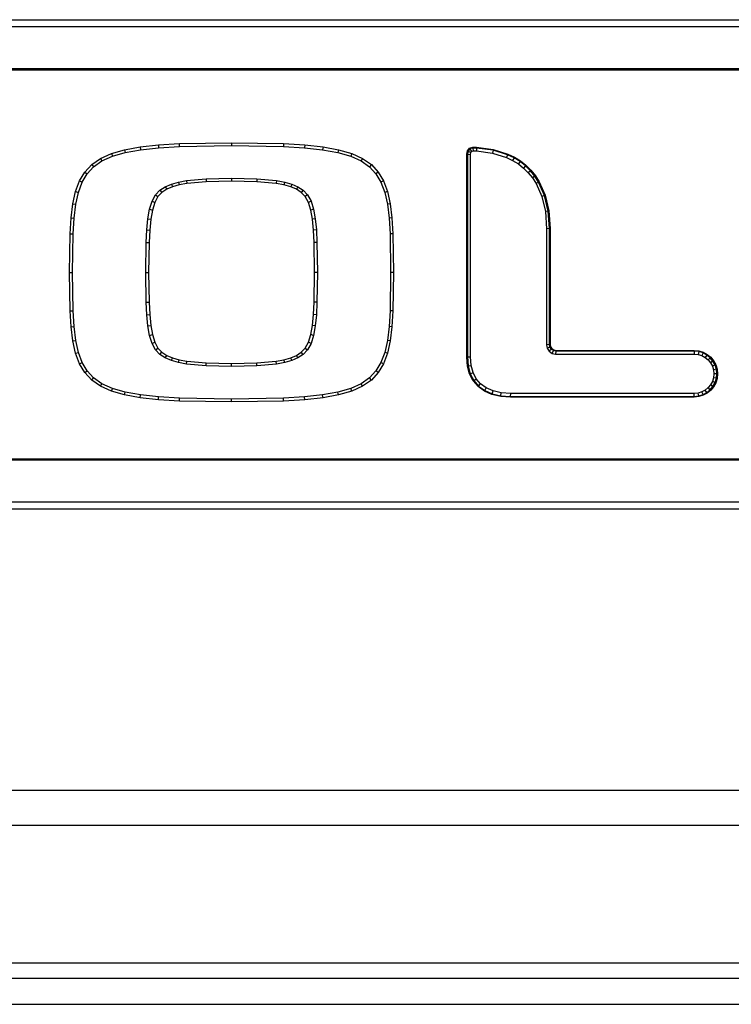
# Model space of a CAD drawing. Units: inches. Extents: x 6.5 to 94, y 7.2 to 82.5.
# Drawn here: x 38.5 to 40.9, y 13.8 to 17.2 of the extents above; entities that cross this region are included whole.
import ezdxf

# ---------------------------------------------------------------- set-up
doc = ezdxf.new("R2010")
doc.units = ezdxf.units.IN
doc.header["$MEASUREMENT"] = 0

msp = doc.modelspace()

# ---------------------------------------------------------------- linework, layer by layer
at = {"color": 7, "linetype": 'Continuous', "lineweight": 25}
for p, q in [((36.3852, 17.2169), (42.4912, 17.2169)), ((42.4912, 17.1921), (36.3852, 17.1921)), ((36.5278, 17.0494), (42.3486, 17.0494)), ((42.3486, 17.0442), (36.5278, 17.0442)), ((38.7923, 16.7592), (38.8372, 16.7722)), ((38.8372, 16.7722), (38.8905, 16.782)), ((38.8372, 16.7722), (38.8395, 16.7625)), ((38.8395, 16.7625), (38.8919, 16.7721)), ((38.8905, 16.782), (38.9531, 16.7888)), ((38.8905, 16.782), (38.8919, 16.7721)), ((38.8919, 16.7721), (38.9539, 16.7788)), ((38.9531, 16.7888), (39.0256, 16.7932)), ((38.9531, 16.7888), (38.9539, 16.7788)), ((38.9539, 16.7788), (39.026, 16.7832)), ((39.0256, 16.7932), (39.2036, 16.7961)), ((39.026, 16.7832), (39.0256, 16.7932)), ((39.026, 16.7832), (39.2036, 16.7861)), ((39.2036, 16.7961), (39.3816, 16.7932)), ((39.2036, 16.7961), (39.2036, 16.7861)), ((39.2036, 16.7861), (39.3812, 16.7832)), ((39.3816, 16.7932), (39.3812, 16.7832)), ((39.3812, 16.7832), (39.4533, 16.7788)), ((39.3816, 16.7932), (39.4542, 16.7888)), ((39.4542, 16.7888), (39.4533, 16.7788)), ((39.4533, 16.7788), (39.5153, 16.7721)), ((39.4542, 16.7888), (39.5168, 16.782)), ((39.5168, 16.782), (39.5153, 16.7721)), ((39.5153, 16.7721), (39.5678, 16.7625)), ((39.5168, 16.782), (39.5701, 16.7722)), ((39.5701, 16.7722), (39.5678, 16.7625)), ((39.5701, 16.7722), (39.615, 16.7592)), ((40.0106, 16.7686), (40.0174, 16.777)), ((40.0189, 16.7748), (40.013, 16.7675)), ((40.0174, 16.777), (40.0291, 16.7805)), ((40.0189, 16.7748), (40.0174, 16.777)), ((40.0295, 16.7779), (40.0189, 16.7748)), ((40.0189, 16.7748), (40.0247, 16.7661)), ((40.0291, 16.7805), (40.0422, 16.7804)), ((40.0295, 16.7779), (40.0291, 16.7805)), ((40.0421, 16.7778), (40.0295, 16.7779)), ((40.0295, 16.7779), (40.0309, 16.7679)), ((40.0421, 16.7778), (40.0414, 16.7678)), ((40.0421, 16.7778), (40.0422, 16.7804)), ((40.0984, 16.7706), (40.0421, 16.7778)), ((40.0422, 16.7804), (40.099, 16.7731)), ((40.0984, 16.7706), (40.0963, 16.7608)), ((40.0984, 16.7706), (40.099, 16.7731)), ((40.1481, 16.755), (40.0984, 16.7706)), ((40.099, 16.7731), (40.149, 16.7574)), ((38.7252, 16.7214), (38.7552, 16.7424)), ((38.7552, 16.7424), (38.7923, 16.7592)), ((38.7552, 16.7424), (38.7602, 16.7336)), ((38.7602, 16.7336), (38.7958, 16.7498)), ((38.7923, 16.7592), (38.7958, 16.7498)), ((38.7958, 16.7498), (38.8395, 16.7625)), ((39.5678, 16.7625), (39.6115, 16.7498)), ((39.615, 16.7592), (39.6115, 16.7498)), ((39.6115, 16.7498), (39.6471, 16.7336)), ((39.615, 16.7592), (39.652, 16.7424)), ((39.652, 16.7424), (39.6471, 16.7336)), ((39.652, 16.7424), (39.6821, 16.7214)), ((40.0083, 16.7572), (40.0106, 16.7686)), ((40.0083, 16.0632), (40.0083, 16.7572)), ((40.0108, 16.7569), (40.0083, 16.7572)), ((40.013, 16.7675), (40.0106, 16.7686)), ((40.013, 16.7675), (40.0108, 16.7569)), ((40.0108, 16.7569), (40.0108, 16.0633)), ((40.0108, 16.7569), (40.0208, 16.7559)), ((40.013, 16.7675), (40.0223, 16.7631)), ((40.0208, 16.7559), (40.0223, 16.7631)), ((40.0208, 16.0637), (40.0208, 16.7559)), ((40.0223, 16.7631), (40.0247, 16.7661)), ((40.0247, 16.7661), (40.0309, 16.7679)), ((40.0309, 16.7679), (40.0414, 16.7678)), ((40.0414, 16.7678), (40.0963, 16.7608)), ((40.0963, 16.7608), (40.1444, 16.7457)), ((40.1481, 16.755), (40.1444, 16.7457)), ((40.1444, 16.7457), (40.1654, 16.7355)), ((40.1481, 16.755), (40.149, 16.7574)), ((40.1703, 16.7443), (40.1481, 16.755)), ((40.149, 16.7574), (40.1715, 16.7465)), ((40.1703, 16.7443), (40.1654, 16.7355)), ((40.1703, 16.7443), (40.1715, 16.7465)), ((40.1907, 16.7316), (40.1703, 16.7443)), ((40.1715, 16.7465), (40.1922, 16.7337)), ((38.7014, 16.6958), (38.7252, 16.7214)), ((38.7095, 16.6898), (38.7318, 16.7138)), ((38.7252, 16.7214), (38.7318, 16.7138)), ((38.7318, 16.7138), (38.7602, 16.7336)), ((39.6471, 16.7336), (39.6755, 16.7138)), ((39.6821, 16.7214), (39.6755, 16.7138)), ((39.6755, 16.7138), (39.6978, 16.6898)), ((39.6821, 16.7214), (39.7058, 16.6958)), ((40.1654, 16.7355), (40.185, 16.7234)), ((40.1907, 16.7316), (40.185, 16.7234)), ((40.185, 16.7234), (40.2028, 16.7094)), ((40.1907, 16.7316), (40.1922, 16.7337)), ((40.2094, 16.7169), (40.1907, 16.7316)), ((40.1922, 16.7337), (40.2111, 16.7188)), ((40.2094, 16.7169), (40.2028, 16.7094)), ((40.2028, 16.7094), (40.2188, 16.6936)), ((40.2094, 16.7169), (40.2111, 16.7188)), ((40.2262, 16.7003), (40.2094, 16.7169)), ((40.2111, 16.7188), (40.2281, 16.7021)), ((38.6832, 16.6653), (38.7014, 16.6958)), ((38.6923, 16.6609), (38.7095, 16.6898)), ((38.7014, 16.6958), (38.7095, 16.6898)), ((39.0495, 16.6668), (39.1167, 16.6729)), ((39.1167, 16.6729), (39.2036, 16.6746)), ((39.1167, 16.6729), (39.1173, 16.6629)), ((39.2036, 16.6746), (39.2036, 16.6646)), ((39.2036, 16.6746), (39.2905, 16.6729)), ((39.2905, 16.6729), (39.29, 16.6629)), ((39.2905, 16.6729), (39.3577, 16.6668)), ((39.7058, 16.6958), (39.6978, 16.6898)), ((39.6978, 16.6898), (39.715, 16.6609)), ((39.7058, 16.6958), (39.724, 16.6653)), ((40.2262, 16.7003), (40.2188, 16.6936)), ((40.2188, 16.6936), (40.2331, 16.676)), ((40.2262, 16.7003), (40.2281, 16.7021)), ((40.2412, 16.6819), (40.2262, 16.7003)), ((40.2281, 16.7021), (40.2433, 16.6834)), ((40.2412, 16.6819), (40.2331, 16.676)), ((40.2331, 16.676), (40.2455, 16.6569)), ((40.2412, 16.6819), (40.2433, 16.6834)), ((40.2543, 16.6616), (40.2412, 16.6819)), ((40.2433, 16.6834), (40.2565, 16.6629)), ((38.6699, 16.6293), (38.6832, 16.6653)), ((38.6795, 16.6264), (38.6923, 16.6609)), ((38.6832, 16.6653), (38.6923, 16.6609)), ((38.9587, 16.6342), (38.977, 16.6457)), ((38.9817, 16.6368), (38.9651, 16.6264)), ((38.977, 16.6457), (38.9979, 16.6546)), ((38.977, 16.6457), (38.9817, 16.6368)), ((39.0013, 16.6452), (38.9817, 16.6368)), ((38.9979, 16.6546), (39.0219, 16.6616)), ((38.9979, 16.6546), (39.0013, 16.6452)), ((39.0242, 16.6519), (39.0013, 16.6452)), ((39.0219, 16.6616), (39.0495, 16.6668)), ((39.0219, 16.6616), (39.0242, 16.6519)), ((39.0509, 16.6569), (39.0242, 16.6519)), ((39.0495, 16.6668), (39.0509, 16.6569)), ((39.1173, 16.6629), (39.0509, 16.6569)), ((39.2036, 16.6646), (39.1173, 16.6629)), ((39.29, 16.6629), (39.2036, 16.6646)), ((39.3564, 16.6569), (39.29, 16.6629)), ((39.3577, 16.6668), (39.3564, 16.6569)), ((39.3831, 16.6519), (39.3564, 16.6569)), ((39.3577, 16.6668), (39.3854, 16.6616)), ((39.3854, 16.6616), (39.3831, 16.6519)), ((39.406, 16.6452), (39.3831, 16.6519)), ((39.3854, 16.6616), (39.4094, 16.6546)), ((39.4094, 16.6546), (39.406, 16.6452)), ((39.4256, 16.6368), (39.406, 16.6452)), ((39.4094, 16.6546), (39.4302, 16.6457)), ((39.4302, 16.6457), (39.4256, 16.6368)), ((39.4422, 16.6264), (39.4256, 16.6368)), ((39.4302, 16.6457), (39.4486, 16.6342)), ((39.724, 16.6653), (39.715, 16.6609)), ((39.715, 16.6609), (39.7278, 16.6264)), ((39.724, 16.6653), (39.7374, 16.6293)), ((40.2543, 16.6616), (40.2455, 16.6569)), ((40.2455, 16.6569), (40.2653, 16.6123)), ((40.2543, 16.6616), (40.2565, 16.6629)), ((40.2748, 16.6155), (40.2543, 16.6616)), ((40.2565, 16.6629), (40.2772, 16.6163)), ((38.6606, 16.5874), (38.6699, 16.6293)), ((38.6699, 16.6293), (38.6795, 16.6264)), ((38.6704, 16.5857), (38.6795, 16.6264)), ((38.9315, 16.5957), (38.9432, 16.6179)), ((38.9514, 16.612), (38.9408, 16.5919)), ((38.9432, 16.6179), (38.9587, 16.6342)), ((38.9432, 16.6179), (38.9514, 16.612)), ((38.9651, 16.6264), (38.9514, 16.612)), ((38.9587, 16.6342), (38.9651, 16.6264)), ((39.4486, 16.6342), (39.4422, 16.6264)), ((39.4559, 16.612), (39.4422, 16.6264)), ((39.4486, 16.6342), (39.4641, 16.6179)), ((39.4641, 16.6179), (39.4559, 16.612)), ((39.4665, 16.5919), (39.4559, 16.612)), ((39.4641, 16.6179), (39.4758, 16.5957)), ((39.7374, 16.6293), (39.7278, 16.6264)), ((39.7278, 16.6264), (39.7368, 16.5857)), ((39.7374, 16.6293), (39.7467, 16.5874)), ((40.2748, 16.6155), (40.2653, 16.6123)), ((40.2653, 16.6123), (40.2774, 16.5609)), ((40.2748, 16.6155), (40.2772, 16.6163)), ((40.2873, 16.5624), (40.2748, 16.6155)), ((40.2772, 16.6163), (40.2898, 16.5628)), ((38.6546, 16.5392), (38.6606, 16.5874)), ((38.6606, 16.5874), (38.6704, 16.5857)), ((38.6646, 16.5383), (38.6704, 16.5857)), ((38.9173, 16.5358), (38.9231, 16.5683)), ((38.9231, 16.5683), (38.9315, 16.5957)), ((38.9231, 16.5683), (38.9329, 16.5659)), ((38.9315, 16.5957), (38.9408, 16.5919)), ((38.9408, 16.5919), (38.9329, 16.5659)), ((39.4758, 16.5957), (39.4665, 16.5919)), ((39.4744, 16.5659), (39.4665, 16.5919)), ((39.4842, 16.5683), (39.4744, 16.5659)), ((39.4758, 16.5957), (39.4842, 16.5683)), ((39.4842, 16.5683), (39.49, 16.5358)), ((39.7467, 16.5874), (39.7368, 16.5857)), ((39.7368, 16.5857), (39.7427, 16.5383)), ((39.7467, 16.5874), (39.7526, 16.5392)), ((38.6513, 16.4844), (38.6546, 16.5392)), ((38.6546, 16.5392), (38.6646, 16.5383)), ((38.6613, 16.484), (38.6646, 16.5383)), ((38.9135, 16.498), (38.9173, 16.5358)), ((38.9173, 16.5358), (38.9272, 16.5344)), ((38.9272, 16.5344), (38.9235, 16.4972)), ((38.9329, 16.5659), (38.9272, 16.5344)), ((39.4801, 16.5344), (39.4744, 16.5659)), ((39.49, 16.5358), (39.4801, 16.5344)), ((39.4838, 16.4972), (39.4801, 16.5344)), ((39.49, 16.5358), (39.4938, 16.498)), ((39.7526, 16.5392), (39.7427, 16.5383)), ((39.7427, 16.5383), (39.746, 16.484)), ((39.7526, 16.5392), (39.756, 16.4844)), ((40.2873, 16.5624), (40.2774, 16.5609)), ((40.2774, 16.5609), (40.2816, 16.5019)), ((40.2873, 16.5624), (40.2898, 16.5628)), ((40.2915, 16.5023), (40.2873, 16.5624)), ((40.2898, 16.5628), (40.2941, 16.5024)), ((40.2816, 16.5019), (40.2815, 16.1046)), ((40.2915, 16.5023), (40.2816, 16.5019)), ((40.2915, 16.5023), (40.2941, 16.5024)), ((40.2915, 16.1056), (40.2915, 16.5023)), ((40.2941, 16.5024), (40.294, 16.1059)), ((38.6495, 16.3528), (38.6513, 16.4844)), ((38.6513, 16.4844), (38.6613, 16.484)), ((38.6595, 16.3528), (38.6613, 16.484)), ((38.9113, 16.4548), (38.9135, 16.498)), ((38.9135, 16.498), (38.9235, 16.4972)), ((38.9235, 16.4972), (38.9213, 16.4545)), ((39.4938, 16.498), (39.4838, 16.4972)), ((39.486, 16.4545), (39.4838, 16.4972)), ((39.4938, 16.498), (39.496, 16.4548)), ((39.756, 16.4844), (39.746, 16.484)), ((39.746, 16.484), (39.7478, 16.3528)), ((39.756, 16.4844), (39.7578, 16.3528)), ((38.91, 16.3527), (38.9113, 16.4548)), ((38.9113, 16.4548), (38.9213, 16.4545)), ((38.9213, 16.4545), (38.92, 16.3527)), ((39.496, 16.4548), (39.486, 16.4545)), ((39.4874, 16.3527), (39.486, 16.4545)), ((39.496, 16.4548), (39.4974, 16.3527)), ((38.6513, 16.2213), (38.6495, 16.3528)), ((38.6495, 16.3528), (38.6595, 16.3528)), ((38.6613, 16.2216), (38.6595, 16.3528)), ((38.91, 16.3527), (38.92, 16.3527)), ((38.9113, 16.2507), (38.91, 16.3527)), ((38.92, 16.3527), (38.9213, 16.251)), ((39.486, 16.251), (39.4874, 16.3527)), ((39.4974, 16.3527), (39.4874, 16.3527)), ((39.4974, 16.3527), (39.496, 16.2507)), ((39.7478, 16.3528), (39.746, 16.2216)), ((39.7578, 16.3528), (39.7478, 16.3528)), ((39.7578, 16.3528), (39.756, 16.2213)), ((38.9113, 16.2507), (38.9213, 16.251)), ((38.9135, 16.2076), (38.9113, 16.2507)), ((38.9213, 16.251), (38.9235, 16.2083)), ((39.4838, 16.2083), (39.486, 16.251)), ((39.496, 16.2507), (39.486, 16.251)), ((39.496, 16.2507), (39.4938, 16.2076)), ((38.6513, 16.2213), (38.6613, 16.2216)), ((38.6546, 16.1664), (38.6513, 16.2213)), ((38.6646, 16.1673), (38.6613, 16.2216)), ((38.9135, 16.2076), (38.9235, 16.2083)), ((38.9173, 16.1698), (38.9135, 16.2076)), ((38.9235, 16.2083), (38.9272, 16.1712)), ((39.4801, 16.1712), (39.4838, 16.2083)), ((39.4938, 16.2076), (39.4838, 16.2083)), ((39.4938, 16.2076), (39.49, 16.1698)), ((39.746, 16.2216), (39.7427, 16.1673)), ((39.756, 16.2213), (39.746, 16.2216)), ((39.756, 16.2213), (39.7526, 16.1664)), ((38.6546, 16.1664), (38.6646, 16.1673)), ((38.6606, 16.1182), (38.6546, 16.1664)), ((38.6704, 16.1199), (38.6646, 16.1673)), ((38.9173, 16.1698), (38.9272, 16.1712)), ((38.9231, 16.1373), (38.9173, 16.1698)), ((38.9272, 16.1712), (38.9329, 16.1397)), ((39.4744, 16.1397), (39.4801, 16.1712)), ((39.49, 16.1698), (39.4801, 16.1712)), ((39.49, 16.1698), (39.4842, 16.1373)), ((39.7427, 16.1673), (39.7368, 16.1199)), ((39.7526, 16.1664), (39.7427, 16.1673)), ((39.7526, 16.1664), (39.7467, 16.1182)), ((38.9231, 16.1373), (38.9329, 16.1397)), ((38.9315, 16.1099), (38.9231, 16.1373)), ((38.9329, 16.1397), (38.9408, 16.1138)), ((39.4665, 16.1138), (39.4744, 16.1397)), ((39.4842, 16.1373), (39.4744, 16.1397)), ((39.4842, 16.1373), (39.4758, 16.1099)), ((38.6606, 16.1182), (38.6704, 16.1199)), ((38.6699, 16.0764), (38.6606, 16.1182)), ((38.6795, 16.0792), (38.6704, 16.1199)), ((38.9315, 16.1099), (38.9408, 16.1138)), ((38.9432, 16.0878), (38.9315, 16.1099)), ((38.9408, 16.1138), (38.9514, 16.0936)), ((39.4559, 16.0936), (39.4665, 16.1138)), ((39.4758, 16.1099), (39.4641, 16.0878)), ((39.4758, 16.1099), (39.4665, 16.1138)), ((39.7368, 16.1199), (39.7278, 16.0792)), ((39.7467, 16.1182), (39.7368, 16.1199)), ((39.7467, 16.1182), (39.7374, 16.0764)), ((40.2915, 16.1056), (40.2815, 16.1046)), ((40.2815, 16.1046), (40.2838, 16.0933)), ((40.2932, 16.0972), (40.2838, 16.0933)), ((40.2915, 16.1056), (40.294, 16.1059)), ((40.2932, 16.0972), (40.2915, 16.1056)), ((40.2932, 16.0972), (40.2956, 16.0982)), ((40.298, 16.09), (40.2932, 16.0972)), ((40.294, 16.1059), (40.2956, 16.0982)), ((40.2956, 16.0982), (40.2998, 16.0918)), ((38.6699, 16.0764), (38.6795, 16.0792)), ((38.6832, 16.0404), (38.6699, 16.0764)), ((38.6923, 16.0447), (38.6795, 16.0792)), ((38.9432, 16.0878), (38.9514, 16.0936)), ((38.9587, 16.0715), (38.9432, 16.0878)), ((38.9514, 16.0936), (38.9651, 16.0793)), ((38.9587, 16.0715), (38.9651, 16.0793)), ((38.977, 16.06), (38.9587, 16.0715)), ((38.9651, 16.0793), (38.9817, 16.0689)), ((38.977, 16.06), (38.9817, 16.0689)), ((38.9817, 16.0689), (39.0013, 16.0605)), ((39.406, 16.0605), (39.4256, 16.0689)), ((39.4256, 16.0689), (39.4422, 16.0793)), ((39.4302, 16.06), (39.4256, 16.0689)), ((39.4486, 16.0715), (39.4302, 16.06)), ((39.4422, 16.0793), (39.4559, 16.0936)), ((39.4486, 16.0715), (39.4422, 16.0793)), ((39.4641, 16.0878), (39.4486, 16.0715)), ((39.4559, 16.0936), (39.4641, 16.0878)), ((39.7278, 16.0792), (39.715, 16.0447)), ((39.7374, 16.0764), (39.724, 16.0404)), ((39.7374, 16.0764), (39.7278, 16.0792)), ((40.0108, 16.0633), (40.0083, 16.0632)), ((40.0108, 16.0324), (40.0083, 16.0632)), ((40.0108, 16.0633), (40.0208, 16.0637)), ((40.0108, 16.0633), (40.0133, 16.0329)), ((40.0232, 16.0346), (40.0208, 16.0637)), ((40.2838, 16.0933), (40.2907, 16.0828)), ((40.298, 16.09), (40.2907, 16.0828)), ((40.2907, 16.0828), (40.3011, 16.0757)), ((40.298, 16.09), (40.2998, 16.0918)), ((40.3051, 16.085), (40.298, 16.09)), ((40.2998, 16.0918), (40.3061, 16.0874)), ((40.3011, 16.0757), (40.3051, 16.085)), ((40.3011, 16.0757), (40.3125, 16.0733)), ((40.3061, 16.0874), (40.3051, 16.085)), ((40.3135, 16.0833), (40.3051, 16.085)), ((40.3061, 16.0874), (40.3138, 16.0858)), ((40.3135, 16.0833), (40.3125, 16.0733)), ((40.3125, 16.0733), (40.7863, 16.0733)), ((40.3135, 16.0833), (40.3138, 16.0858)), ((40.7868, 16.0833), (40.3135, 16.0833)), ((40.3138, 16.0858), (40.7869, 16.0858)), ((40.7868, 16.0833), (40.7863, 16.0733)), ((40.7863, 16.0733), (40.8005, 16.0718)), ((40.7868, 16.0833), (40.7869, 16.0858)), ((40.8025, 16.0817), (40.7868, 16.0833)), ((40.7869, 16.0858), (40.803, 16.0842)), ((40.8025, 16.0817), (40.8005, 16.0718)), ((40.8005, 16.0718), (40.8131, 16.0679)), ((40.8025, 16.0817), (40.803, 16.0842)), ((40.817, 16.0772), (40.8025, 16.0817)), ((40.803, 16.0842), (40.818, 16.0795)), ((40.817, 16.0772), (40.8131, 16.0679)), ((40.8131, 16.0679), (40.8245, 16.0617)), ((40.817, 16.0772), (40.818, 16.0795)), ((40.8302, 16.0701), (40.817, 16.0772)), ((40.818, 16.0795), (40.8316, 16.0722)), ((40.8302, 16.0701), (40.8245, 16.0617)), ((40.8302, 16.0701), (40.8316, 16.0722)), ((40.8416, 16.0606), (40.8302, 16.0701)), ((40.8316, 16.0722), (40.8434, 16.0624)), ((40.8416, 16.0606), (40.8434, 16.0624)), ((40.8434, 16.0624), (40.8532, 16.0506)), ((38.6832, 16.0404), (38.6923, 16.0447)), ((38.7014, 16.0098), (38.6832, 16.0404)), ((38.7095, 16.0158), (38.6923, 16.0447)), ((38.9979, 16.051), (38.977, 16.06)), ((38.9979, 16.051), (39.0013, 16.0605)), ((39.0219, 16.0441), (38.9979, 16.051)), ((39.0013, 16.0605), (39.0242, 16.0538)), ((39.0219, 16.0441), (39.0242, 16.0538)), ((39.0495, 16.0389), (39.0219, 16.0441)), ((39.0242, 16.0538), (39.0509, 16.0488)), ((39.0495, 16.0389), (39.0509, 16.0488)), ((39.1167, 16.0328), (39.0495, 16.0389)), ((39.0509, 16.0488), (39.1173, 16.0428)), ((39.1167, 16.0328), (39.1173, 16.0428)), ((39.2036, 16.0311), (39.1167, 16.0328)), ((39.1173, 16.0428), (39.2036, 16.0411)), ((39.2036, 16.0411), (39.29, 16.0428)), ((39.2036, 16.0311), (39.2036, 16.0411)), ((39.2905, 16.0328), (39.2036, 16.0311)), ((39.29, 16.0428), (39.3564, 16.0488)), ((39.2905, 16.0328), (39.29, 16.0428)), ((39.3577, 16.0389), (39.2905, 16.0328)), ((39.3564, 16.0488), (39.3831, 16.0538)), ((39.3577, 16.0389), (39.3564, 16.0488)), ((39.3854, 16.0441), (39.3577, 16.0389)), ((39.3831, 16.0538), (39.406, 16.0605)), ((39.3854, 16.0441), (39.3831, 16.0538)), ((39.4094, 16.051), (39.3854, 16.0441)), ((39.4094, 16.051), (39.406, 16.0605)), ((39.4302, 16.06), (39.4094, 16.051)), ((39.715, 16.0447), (39.6978, 16.0158)), ((39.724, 16.0404), (39.7058, 16.0098)), ((39.724, 16.0404), (39.715, 16.0447)), ((40.0133, 16.0329), (40.0108, 16.0324)), ((40.0183, 16.0052), (40.0108, 16.0324)), ((40.0133, 16.0329), (40.0232, 16.0346)), ((40.0133, 16.0329), (40.0207, 16.0061)), ((40.03, 16.0098), (40.0232, 16.0346)), ((40.8245, 16.0617), (40.8345, 16.0535)), ((40.8416, 16.0606), (40.8345, 16.0535)), ((40.8345, 16.0535), (40.8427, 16.0436)), ((40.851, 16.0492), (40.8416, 16.0606)), ((40.851, 16.0492), (40.8427, 16.0436)), ((40.8427, 16.0436), (40.8489, 16.0321)), ((40.8582, 16.036), (40.8489, 16.0321)), ((40.8489, 16.0321), (40.8528, 16.0195)), ((40.851, 16.0492), (40.8532, 16.0506)), ((40.8582, 16.036), (40.851, 16.0492)), ((40.8532, 16.0506), (40.8605, 16.037)), ((40.8582, 16.036), (40.8605, 16.037)), ((40.8627, 16.0215), (40.8582, 16.036)), ((40.8605, 16.037), (40.8652, 16.0221)), ((38.7014, 16.0098), (38.7095, 16.0158)), ((38.7252, 15.9842), (38.7014, 16.0098)), ((38.7318, 15.9918), (38.7095, 16.0158)), ((39.6978, 16.0158), (39.6755, 15.9918)), ((39.7058, 16.0098), (39.6821, 15.9842)), ((39.7058, 16.0098), (39.6978, 16.0158)), ((40.0207, 16.0061), (40.0183, 16.0052)), ((40.0306, 15.9817), (40.0183, 16.0052)), ((40.0207, 16.0061), (40.03, 16.0098)), ((40.0207, 16.0061), (40.0327, 15.9832)), ((40.041, 15.9888), (40.03, 16.0098)), ((40.8627, 16.0215), (40.8528, 16.0195)), ((40.8528, 16.0195), (40.8542, 16.006)), ((40.8542, 16.006), (40.8528, 15.9924)), ((40.8643, 16.006), (40.8542, 16.006)), ((40.8627, 16.0215), (40.8652, 16.0221)), ((40.8643, 16.006), (40.8627, 16.0215)), ((40.8627, 15.9904), (40.8643, 16.006)), ((40.8643, 16.006), (40.8668, 16.006)), ((40.8652, 16.0221), (40.8668, 16.006)), ((40.8668, 16.006), (40.8652, 15.9899)), ((38.7252, 15.9842), (38.7318, 15.9918)), ((38.7552, 15.9633), (38.7252, 15.9842)), ((38.7602, 15.972), (38.7318, 15.9918)), ((38.7552, 15.9633), (38.7602, 15.972)), ((38.7923, 15.9465), (38.7552, 15.9633)), ((38.7958, 15.9559), (38.7602, 15.972)), ((39.6471, 15.972), (39.6115, 15.9559)), ((39.652, 15.9633), (39.615, 15.9465)), ((39.6755, 15.9918), (39.6471, 15.972)), ((39.652, 15.9633), (39.6471, 15.972)), ((39.6821, 15.9842), (39.652, 15.9633)), ((39.6821, 15.9842), (39.6755, 15.9918)), ((40.0327, 15.9832), (40.0306, 15.9817)), ((40.0475, 15.9621), (40.0306, 15.9817)), ((40.0327, 15.9832), (40.041, 15.9888)), ((40.0327, 15.9832), (40.0492, 15.964)), ((40.056, 15.9714), (40.041, 15.9888)), ((40.0492, 15.964), (40.0475, 15.9621)), ((40.0689, 15.9466), (40.0475, 15.9621)), ((40.0492, 15.964), (40.056, 15.9714)), ((40.0492, 15.964), (40.0702, 15.9489)), ((40.0752, 15.9576), (40.056, 15.9714)), ((40.8427, 15.9684), (40.8345, 15.9584)), ((40.8416, 15.9513), (40.851, 15.9628)), ((40.8489, 15.9798), (40.8427, 15.9684)), ((40.851, 15.9628), (40.8427, 15.9684)), ((40.8532, 15.9613), (40.8434, 15.9495)), ((40.8528, 15.9924), (40.8489, 15.9798)), ((40.8582, 15.9759), (40.8489, 15.9798)), ((40.851, 15.9628), (40.8582, 15.9759)), ((40.851, 15.9628), (40.8532, 15.9613)), ((40.8627, 15.9904), (40.8528, 15.9924)), ((40.8605, 15.9749), (40.8532, 15.9613)), ((40.8582, 15.9759), (40.8627, 15.9904)), ((40.8582, 15.9759), (40.8605, 15.9749)), ((40.8652, 15.9899), (40.8605, 15.9749)), ((40.8627, 15.9904), (40.8652, 15.9899)), ((38.7923, 15.9465), (38.7958, 15.9559)), ((38.8372, 15.9334), (38.7923, 15.9465)), ((38.8395, 15.9432), (38.7958, 15.9559)), ((38.8372, 15.9334), (38.8395, 15.9432)), ((38.8905, 15.9237), (38.8372, 15.9334)), ((38.8919, 15.9336), (38.8395, 15.9432)), ((38.8905, 15.9237), (38.8919, 15.9336)), ((38.9539, 15.9268), (38.8919, 15.9336)), ((39.5153, 15.9336), (39.4533, 15.9268)), ((39.5678, 15.9432), (39.5153, 15.9336)), ((39.5168, 15.9237), (39.5153, 15.9336)), ((39.5701, 15.9334), (39.5168, 15.9237)), ((39.6115, 15.9559), (39.5678, 15.9432)), ((39.5701, 15.9334), (39.5678, 15.9432)), ((39.615, 15.9465), (39.5701, 15.9334)), ((39.615, 15.9465), (39.6115, 15.9559)), ((40.0702, 15.9489), (40.0689, 15.9466)), ((40.0946, 15.9354), (40.0689, 15.9466)), ((40.0702, 15.9489), (40.0752, 15.9576)), ((40.0702, 15.9489), (40.0954, 15.9378)), ((40.0986, 15.9473), (40.0752, 15.9576)), ((40.0954, 15.9378), (40.0946, 15.9354)), ((40.1246, 15.9285), (40.0946, 15.9354)), ((40.0954, 15.9378), (40.0986, 15.9473)), ((40.0954, 15.9378), (40.1249, 15.931)), ((40.1264, 15.9409), (40.0986, 15.9473)), ((40.1249, 15.931), (40.1246, 15.9285)), ((40.1585, 15.9261), (40.1246, 15.9285)), ((40.1249, 15.931), (40.1264, 15.9409)), ((40.1249, 15.931), (40.1586, 15.9287)), ((40.1589, 15.9387), (40.1264, 15.9409)), ((40.1586, 15.9287), (40.1585, 15.9261)), ((40.1586, 15.9287), (40.1589, 15.9387)), ((40.1586, 15.9287), (40.7868, 15.9287)), ((40.7863, 15.9387), (40.1589, 15.9387)), ((40.8005, 15.9401), (40.7863, 15.9387)), ((40.7868, 15.9287), (40.7863, 15.9387)), ((40.7868, 15.9287), (40.8025, 15.9303)), ((40.7868, 15.9287), (40.7869, 15.9261)), ((40.803, 15.9278), (40.7869, 15.9261)), ((40.8131, 15.944), (40.8005, 15.9401)), ((40.8025, 15.9303), (40.8005, 15.9401)), ((40.8025, 15.9303), (40.817, 15.9348)), ((40.8025, 15.9303), (40.803, 15.9278)), ((40.818, 15.9324), (40.803, 15.9278)), ((40.8245, 15.9502), (40.8131, 15.944)), ((40.817, 15.9348), (40.8131, 15.944)), ((40.817, 15.9348), (40.8302, 15.9419)), ((40.817, 15.9348), (40.818, 15.9324)), ((40.8316, 15.9398), (40.818, 15.9324)), ((40.8345, 15.9584), (40.8245, 15.9502)), ((40.8302, 15.9419), (40.8245, 15.9502)), ((40.8302, 15.9419), (40.8416, 15.9513)), ((40.8302, 15.9419), (40.8316, 15.9398)), ((40.8434, 15.9495), (40.8316, 15.9398)), ((40.8416, 15.9513), (40.8345, 15.9584)), ((40.8416, 15.9513), (40.8434, 15.9495)), ((38.9531, 15.9169), (38.8905, 15.9237)), ((38.9531, 15.9169), (38.9539, 15.9268)), ((39.0256, 15.9125), (38.9531, 15.9169)), ((39.026, 15.9225), (38.9539, 15.9268)), ((39.0256, 15.9125), (39.026, 15.9225)), ((39.2036, 15.9095), (39.0256, 15.9125)), ((39.2036, 15.9195), (39.026, 15.9225)), ((39.3812, 15.9225), (39.2036, 15.9195)), ((39.2036, 15.9095), (39.2036, 15.9195)), ((39.3816, 15.9125), (39.2036, 15.9095)), ((39.4533, 15.9268), (39.3812, 15.9225)), ((39.3816, 15.9125), (39.3812, 15.9225)), ((39.4542, 15.9169), (39.3816, 15.9125)), ((39.4542, 15.9169), (39.4533, 15.9268)), ((39.5168, 15.9237), (39.4542, 15.9169)), ((40.7869, 15.9261), (40.1585, 15.9261)), ((36.5278, 15.7155), (42.3486, 15.7155)), ((42.3486, 15.7103), (36.5278, 15.7103)), ((36.3852, 15.5676), (42.4912, 15.5676)), ((42.4912, 15.5429), (36.3852, 15.5429)), ((25.4665, 14.5814), (53.4159, 14.5814)), ((53.5359, 14.4614), (25.3465, 14.4614)), ((27.5212, 13.9915), (50.68, 13.9915)), ((7.4215, 13.9385), (53.461, 13.9385)), ((7.4915, 13.8495), (53.391, 13.8495))]:
    msp.add_line(p, q, dxfattribs=at)

doc.saveas('drawing.dxf')
